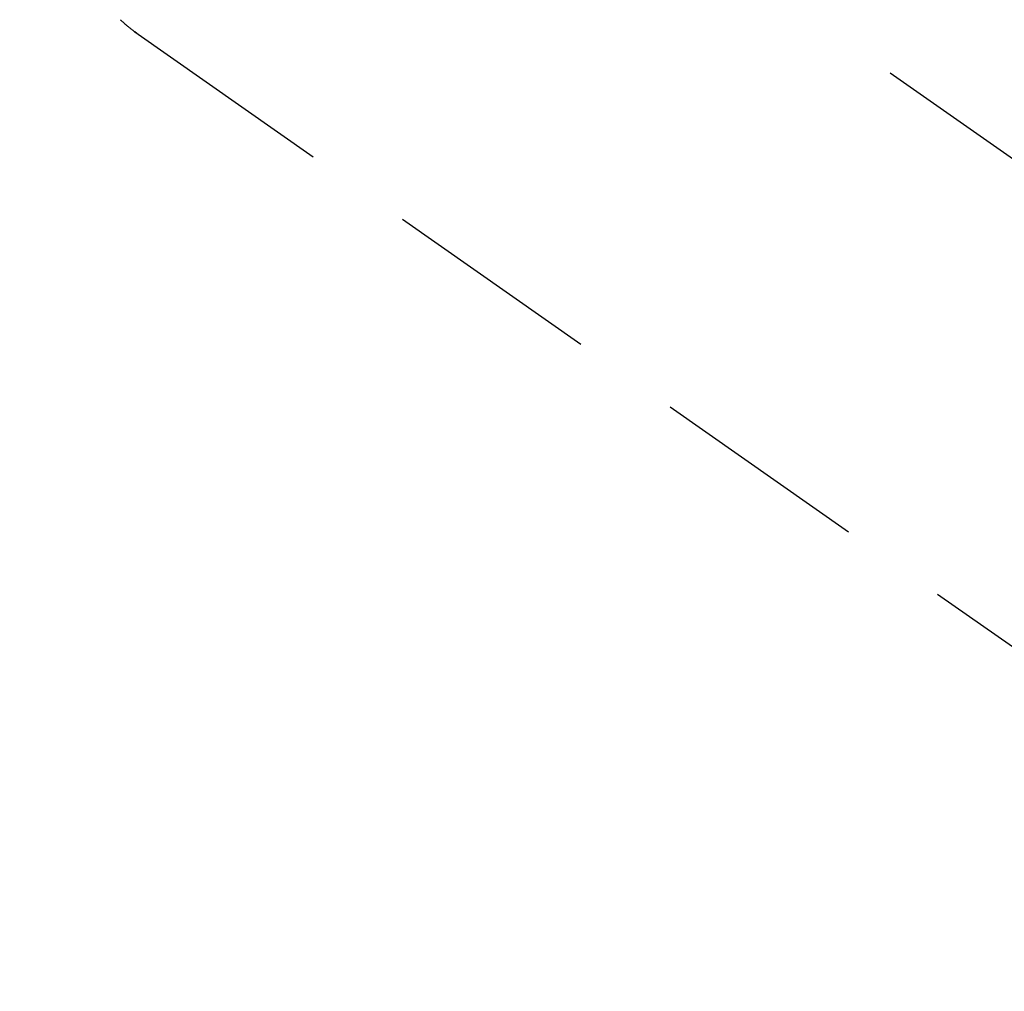
# Model space of a CAD drawing. Extents: x 27948 to 54421, y -25 to 8845.
# Drawn here: x 44825 to 44882, y 6758 to 6814 of the extents above; entities that cross this region are included whole.
import ezdxf

# ---------------------------------------------------------------- set-up
doc = ezdxf.new("R2010")
doc.units = 0
doc.header["$LTSCALE"] = 50
doc.header["$MEASUREMENT"] = 0
doc.linetypes.add('CENTER2', pattern=[1.125, 0.75, -0.125, 0.125, -0.125])
doc.linetypes.add('HIDDEN', pattern=[0.375, 0.25, -0.125])
doc.layers.get('0').update_dxf_attribs({"linetype": 'CONTINUOUS'})
doc.layers.get('DEFPOINTS').update_dxf_attribs({"color": 146, "linetype": 'CONTINUOUS'})
for name, color, linetype in [('150-機器', 8, 'CONTINUOUS'), ('160-文字', 254, 'CONTINUOUS'), ('166-寸法B', 11, 'CONTINUOUS')]:
    doc.layers.add(name, color=color, linetype=linetype)
doc.styles.add('KH001', font='txt')
doc.dimstyles.new('KH1xx030', dxfattribs={"dimscale": 30, "dimtxt": 2, "dimasz": 0.6, "dimexe": 0.3, "dimexo": 1.2, "dimgap": 0.5, "dimtad": 3, "dimdec": 1, "dimdsep": 46, "dimlunit": 6, "dimtxsty": 'KH001', "dimblk": 'DOT', "dimcen": 1, "dimdle": 1, "dimclrd": 256, "dimclre": 256, "dimclrt": 256, "dimadec": 0, "dimazin": 0, "dimtfac": 1, "dimtdec": 1, "dimtix": 1, "dimtmove": 2, "dimatfit": 3, "dimldrblk": 'CLOSEDBLANK', "dimfxl": 1, "dimtolj": 1, "dimtzin": 0, "dimlwd": -1, "dimlwe": -1, "dimarcsym": 0})

# ---------------------------------------------------------------- blocks, each defined once
blk = doc.blocks.new('F402_H')
at = {"layer": '150-機器', "color": 13, "linetype": 'CENTER2'}
blk.add_line((0, 0), (-244.018, -170.863), dxfattribs=at)
at = {"layer": '150-機器', "color": 13, "linetype": 'HIDDEN'}
blk.add_line((-140.96, -126.704), (-201.303, -168.957), dxfattribs=at)
at = {"layer": '150-機器', "color": 13, "linetype": 'Continuous'}
blk.add_line((-141.06, -126.775), (-140.96, -126.704), dxfattribs=at)
at = {"layer": '150-機器', "color": 13, "linetype": 'HIDDEN'}
blk.add_lwpolyline([(-140.133, -126.008), (-140.156, -126.03), (-140.178, -126.052), (-140.201, -126.073), (-140.224, -126.095), (-140.246, -126.116), (-140.269, -126.137), (-140.292, -126.158), (-140.315, -126.179), (-140.331, -126.193), (-140.346, -126.207), (-140.362, -126.221), (-140.377, -126.235), (-140.408, -126.262), (-140.44, -126.29), (-140.471, -126.317), (-140.502, -126.343), (-140.526, -126.364), (-140.55, -126.384), (-140.574, -126.404), (-140.598, -126.424), (-140.622, -126.444), (-140.646, -126.463), (-140.67, -126.483), (-140.694, -126.502), (-140.719, -126.521), (-140.743, -126.541), (-140.768, -126.56), (-140.793, -126.579), (-140.818, -126.598), (-140.843, -126.617), (-140.867, -126.635), (-140.892, -126.654), (-140.909, -126.667), (-140.926, -126.679), (-140.943, -126.691), (-140.96, -126.704)], dxfattribs=at)
blk = doc.blocks.new('_Dot')
at = {"color": 0, "linetype": 'ByBlock', "lineweight": -2}
blk.add_line((-0.5, 0), (-1, 0), dxfattribs=at)
at = {"color": 0, "linetype": 'ByBlock', "const_width": 0.5}
blk.add_lwpolyline([(-0.25, 0, 1), (0.25, 0, 1)], format="xyb", close=True, dxfattribs=at)
blk = doc.blocks.new('*D153')
at = {"layer": '166-寸法B', "transparency": 16777216}
for p, q in [((44891.013, 7259.942), (45035.157, 7259.942)), ((45026.157, 7241.942), (45026.157, 6752.942)), ((44873.413, 6734.942), (45035.157, 6734.942))]:
    blk.add_line(p, q, dxfattribs=at)
at = {"layer": 'DEFPOINTS', "color": 0, "transparency": 16777216}
for p in [(44855.013, 7259.942), (44837.413, 6734.942), (45026.157, 6734.942)]:
    blk.add_point(p, dxfattribs=at)
at = {"layer": '166-寸法B', "transparency": 16777216, "xscale": 18, "yscale": 18, "zscale": 18}
for p, rotation in [((45026.157, 7259.942), 90), ((45026.157, 6734.942), 270)]:
    blk.add_blockref('_Dot', p, dxfattribs=dict(at, rotation=rotation))
at = {"layer": '166-寸法B', "transparency": 16777216, "insert": (44979.968, 7126.158), "char_height": 60, "attachment_point": 5, "rotation": 90, "style": 'KH001'}
blk.add_mtext('\\A1;525', dxfattribs=at)
blk = doc.blocks.new('_ClosedBlank')
at = {"color": 0, "linetype": 'ByBlock', "lineweight": -2}
for p, q in [((-1, 0.1667), (0, 0)), ((-1, 0.1667), (-1, -0.1667)), ((0, 0), (-1, -0.1667))]:
    blk.add_line(p, q, dxfattribs=at)

msp = doc.modelspace()

# ---------------------------------------------------------------- block references
at = {"layer": '150-機器', "xscale": -1}
msp.add_blockref('F402_H', (44690.971, 6940.134), dxfattribs=at)

# ---------------------------------------------------------------- dimensions: what is measured, and where the dimension line sits
at = {"layer": '166-寸法B'}
dim = msp.add_linear_dim(base=(45026.157, 6734.942), p1=(44855.013, 7259.942), p2=(44837.413, 6734.942), angle=90, dimstyle='KH1xx030', dxfattribs=at)
dim.commit()
dim.dimension.update_dxf_attribs({"geometry": '*D153', "text_midpoint": (44979.968, 7126.158), "dimtype": 128})

# ---------------------------------------------------------------- leaders
at = {"layer": '160-文字', "annotation_type": 0, "has_hookline": 1, "hookline_direction": 1}
for points, text_width in [([(45294.549, 6959.942), (44342.882, 5436.883), (44324.882, 5436.883)], 1240.203), ([(45570.602, 6953.18), (44580.626, 5198.295), (44562.626, 5198.295)], 1630.051)]:
    msp.add_leader(points, dimstyle='KH1xx030', override={"dimgap": 0.5, "dimtad": 1}, dxfattribs=dict(at, text_width=text_width))

doc.saveas('drawing.dxf')
